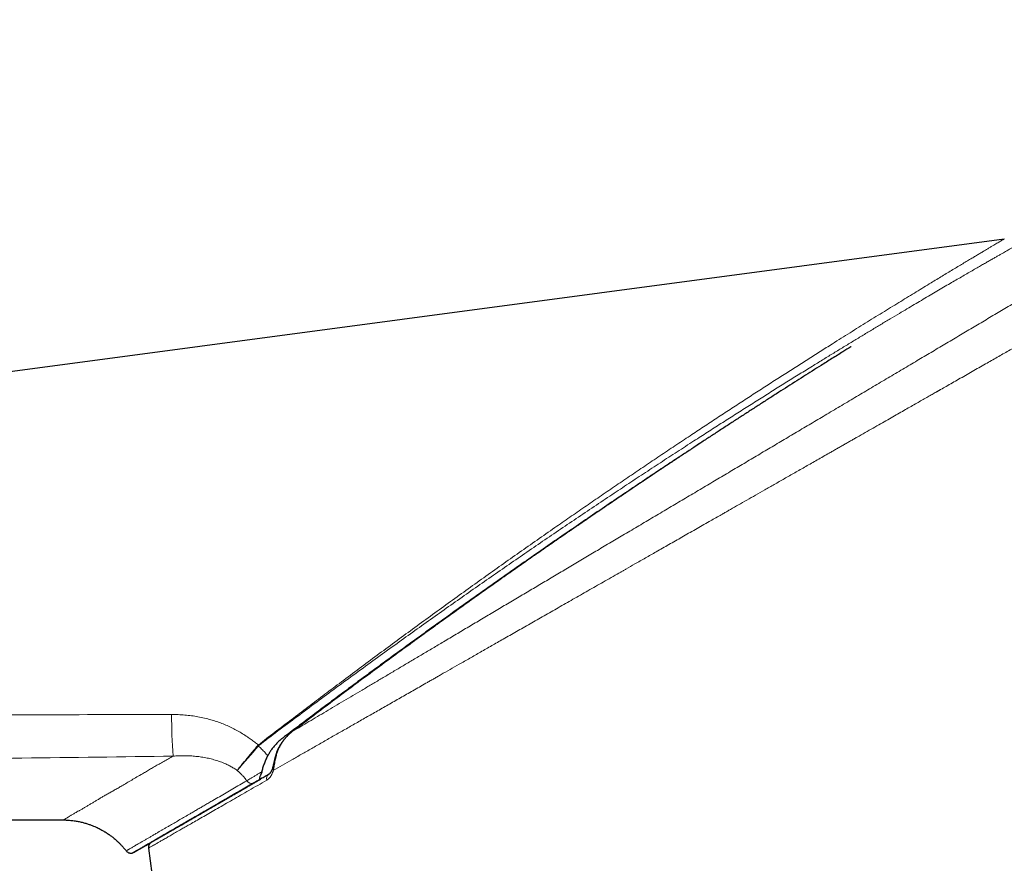
# Model space of a CAD drawing. Units: millimetres. Extents: x 8 to 789, y 12 to 592.
# Drawn here: x 97 to 131, y 564 to 592 of the extents above; entities that cross this region are included whole.
import ezdxf

# ---------------------------------------------------------------- set-up
doc = ezdxf.new("R2010")
doc.units = ezdxf.units.MM

msp = doc.modelspace()

# ---------------------------------------------------------------- linework, layer by layer
at = {"color": 7, "linetype": 'Continuous', "lineweight": 30}
for p, q in [((41.695, 573.164), (130.515, 584.998)), ((105.518, 566.979), (105.518, 566.987)), ((105.804, 567.004), (105.786, 566.992)), ((45.008, 565.479), (98.861, 565.456)), ((101.738, 564.509), (101.85, 563.656))]:
    msp.add_line(p, q, dxfattribs=at)
at = {"color": 252, "linetype": 'Continuous', "lineweight": 0}
for p, q in [((106.545, 568.404), (106.585, 568.437)), ((105.414, 567.961), (105.43, 567.977)), ((105.433, 567.945), (105.446, 567.957)), ((105.786, 566.992), (105.803, 567.003)), ((105.786, 566.992), (105.79, 566.994)), ((105.253, 566.684), (105.266, 566.691))]:
    msp.add_line(p, q, dxfattribs=at)
at = {"color": 7, "linetype": 'Continuous', "lineweight": 30, "flags": 128}
msp.add_lwpolyline([(106.586, 568.436), (106.585, 568.437), (106.586, 568.437)], dxfattribs=at)
at = {"color": 252, "linetype": 'Continuous', "lineweight": 0}
for centre, radius, start, end in [((121.116, 568.949), 18.6, 179.8319, 184.1555), ((165.992, 514.901), 80.505, 138.78464, 139.55985), ((93.521, 554.244), 18.156, 48.9941, 49.0731), ((92.952, 558.437), 15.707, 37.3073, 37.4008), ((105.968, 567.392), 0.245, 73.4105, 78.9085), ((105.989, 567.188), 0.0808, 170.157, 231.4451), ((105.882, 566.852), 0.17, 124.4645, 198.751), ((105.202, 566.863), 0.182, 209.1387, 293.4269)]:
    msp.add_arc(centre, radius, start, end, dxfattribs=at)
for points, knots in [([(146.897, 592.368), (146.898, 592.368), (146.899, 592.369), (146.893, 592.366), (146.879, 592.357), (146.854, 592.343), (146.82, 592.322), (146.777, 592.296), (146.724, 592.265), (146.663, 592.229), (146.592, 592.187), (146.513, 592.14), (146.423, 592.087), (146.325, 592.028), (146.217, 591.964), (146.101, 591.895), (145.975, 591.821), (145.841, 591.741), (145.698, 591.656), (145.547, 591.566), (145.387, 591.471), (145.218, 591.371), (145.041, 591.266), (144.856, 591.156), (144.663, 591.042), (144.464, 590.924), (144.257, 590.801), (144.042, 590.673), (143.818, 590.54), (143.586, 590.402), (143.347, 590.26), (143.101, 590.115), (142.848, 589.965), (142.589, 589.811), (142.323, 589.653), (142.051, 589.491), (141.772, 589.325), (141.487, 589.156), (141.195, 588.983), (140.898, 588.807), (140.596, 588.628), (140.291, 588.446), (139.978, 588.261), (139.658, 588.071), (139.331, 587.876), (138.997, 587.678), (138.658, 587.477), (138.316, 587.274), (137.969, 587.068), (137.618, 586.86), (137.25, 586.641), (136.863, 586.412), (136.458, 586.171), (136.049, 585.928), (135.634, 585.682), (135.215, 585.433), (134.79, 585.181), (134.361, 584.926), (133.92, 584.664), (133.466, 584.395), (133.001, 584.119), (132.531, 583.84), (132.059, 583.56), (131.584, 583.278), (131.114, 582.999), (130.65, 582.724), (130.192, 582.451), (129.732, 582.178), (129.27, 581.904), (128.807, 581.629), (128.342, 581.353), (127.875, 581.076), (127.399, 580.793), (126.914, 580.505), (126.419, 580.212), (125.923, 579.917), (125.425, 579.622), (124.926, 579.325), (124.434, 579.033), (123.949, 578.746), (123.474, 578.463), (123, 578.182), (122.528, 577.902), (122.057, 577.622), (121.587, 577.343), (121.119, 577.065), (120.644, 576.783), (120.164, 576.498), (119.678, 576.21), (119.193, 575.922), (118.71, 575.635), (118.228, 575.349), (117.755, 575.068), (117.291, 574.793), (116.837, 574.523), (116.387, 574.256), (115.941, 573.992), (115.5, 573.729), (115.063, 573.47), (114.63, 573.213), (114.194, 572.954), (113.757, 572.695), (113.317, 572.434), (112.883, 572.176), (112.453, 571.92), (112.028, 571.668), (111.628, 571.431), (111.252, 571.208), (110.901, 570.999), (110.554, 570.793), (110.213, 570.591), (109.879, 570.392), (109.553, 570.199), (109.234, 570.009), (108.921, 569.824), (108.612, 569.64), (108.306, 569.459), (108.004, 569.279), (107.708, 569.104), (107.418, 568.931), (107.134, 568.763), (106.856, 568.598), (106.676, 568.491), (106.586, 568.437)], [0, 0, 0, 0, 0.000455, 0.008351, 0.016244, 0.02414, 0.032041, 0.039953, 0.047729, 0.055497, 0.063245, 0.070964, 0.078821, 0.086662, 0.09449, 0.102311, 0.110126, 0.117941, 0.125759, 0.133566, 0.141384, 0.149215, 0.157064, 0.164936, 0.172693, 0.180459, 0.188216, 0.195947, 0.203812, 0.211658, 0.219488, 0.227306, 0.235115, 0.242919, 0.250722, 0.258508, 0.266301, 0.274103, 0.281915, 0.289741, 0.297442, 0.305159, 0.312895, 0.32065, 0.32856, 0.336446, 0.34431, 0.352157, 0.359988, 0.367808, 0.375618, 0.384309, 0.392995, 0.401682, 0.410372, 0.419069, 0.427777, 0.4365, 0.445241, 0.454426, 0.463641, 0.472865, 0.482074, 0.491257, 0.500418, 0.509144, 0.517857, 0.526561, 0.535257, 0.543951, 0.552646, 0.561344, 0.570049, 0.57918, 0.588326, 0.597491, 0.606679, 0.615892, 0.625112, 0.633903, 0.642669, 0.651414, 0.660143, 0.668862, 0.677573, 0.686279, 0.694984, 0.704106, 0.713235, 0.722373, 0.731526, 0.7407, 0.749902, 0.758702, 0.767504, 0.776292, 0.785059, 0.793809, 0.802545, 0.81127, 0.819989, 0.82912, 0.838253, 0.84739, 0.856537, 0.865698, 0.874882, 0.882755, 0.890642, 0.898541, 0.906425, 0.914291, 0.922001, 0.929699, 0.937387, 0.945069, 0.952903, 0.960736, 0.968572, 0.976414, 0.984264, 0.992125, 1, 1, 1, 1]), ([(148.548, 591.439), (148.548, 591.439), (148.551, 591.44), (148.541, 591.435), (148.518, 591.421), (148.476, 591.397), (148.419, 591.365), (148.345, 591.323), (148.255, 591.271), (148.157, 591.215), (148.055, 591.157), (147.953, 591.099), (147.84, 591.035), (147.741, 590.978), (147.66, 590.932), (147.6, 590.898), (147.538, 590.863), (147.475, 590.826), (147.409, 590.789), (147.342, 590.751), (147.232, 590.688), (147.074, 590.598), (146.859, 590.475), (146.629, 590.344), (146.383, 590.204), (146.123, 590.055), (145.847, 589.898), (145.578, 589.745), (145.321, 589.598), (145.077, 589.459), (144.825, 589.315), (144.573, 589.172), (144.325, 589.03), (144.141, 588.925), (144.015, 588.853), (143.949, 588.816), (143.883, 588.778), (143.816, 588.74), (143.749, 588.702), (143.59, 588.611), (143.332, 588.464), (142.968, 588.256), (142.591, 588.041), (142.199, 587.817), (141.792, 587.585), (141.372, 587.345), (140.971, 587.117), (140.593, 586.901), (140.24, 586.7), (139.879, 586.494), (139.524, 586.292), (139.177, 586.094), (138.926, 585.951), (138.761, 585.857), (138.684, 585.813), (138.606, 585.768), (138.528, 585.724), (138.45, 585.679), (138.372, 585.635), (138.168, 585.518), (137.834, 585.328), (137.362, 585.058), (136.876, 584.781), (136.457, 584.542), (136.11, 584.344), (135.839, 584.19), (135.564, 584.033), (135.29, 583.877), (135.022, 583.724), (134.717, 583.549), (134.366, 583.35), (133.963, 583.12), (133.55, 582.884), (133.144, 582.652), (132.747, 582.426), (132.374, 582.213), (132.113, 582.064), (131.966, 581.98), (131.92, 581.954), (131.874, 581.928), (131.827, 581.901), (131.781, 581.875), (131.635, 581.791), (131.385, 581.649), (131.027, 581.444), (130.657, 581.233), (130.275, 581.016), (129.868, 580.783), (129.435, 580.536), (128.993, 580.284), (128.638, 580.081), (128.429, 579.962), (128.352, 579.918), (128.331, 579.906), (128.31, 579.894), (128.289, 579.882), (128.268, 579.87), (128.246, 579.858), (128.187, 579.824), (128.087, 579.767), (127.94, 579.683), (127.782, 579.593), (127.611, 579.495), (127.429, 579.391), (127.236, 579.281), (127.032, 579.165), (126.817, 579.042), (126.59, 578.912), (126.351, 578.776), (126.1, 578.633), (125.837, 578.483), (125.621, 578.36), (125.455, 578.265), (125.342, 578.2), (125.227, 578.135), (125.111, 578.069), (124.992, 578.001), (124.872, 577.933), (124.75, 577.863), (124.535, 577.74), (124.231, 577.567), (123.845, 577.347), (123.476, 577.136), (123.122, 576.934), (122.785, 576.742), (122.463, 576.558), (122.156, 576.382), (121.862, 576.215), (121.582, 576.055), (121.382, 575.941), (121.258, 575.87), (121.203, 575.839), (121.149, 575.808), (121.094, 575.776), (121.031, 575.74), (120.862, 575.644), (120.558, 575.47), (120.13, 575.226), (119.679, 574.969), (119.24, 574.719), (118.831, 574.485), (118.451, 574.268), (118.111, 574.074), (117.879, 573.942), (117.753, 573.869), (117.714, 573.847), (117.675, 573.825), (117.636, 573.803), (117.597, 573.781), (117.395, 573.665), (117.034, 573.459), (116.518, 573.165), (116.014, 572.877), (115.521, 572.596), (115.039, 572.321), (114.57, 572.053), (114.111, 571.792), (113.682, 571.547), (113.281, 571.318), (112.907, 571.104), (112.541, 570.895), (112.198, 570.699), (111.878, 570.516), (111.657, 570.39), (111.519, 570.311), (111.461, 570.278), (111.404, 570.245), (111.346, 570.212), (111.289, 570.18), (111.232, 570.147), (111.176, 570.115), (110.992, 570.01), (110.684, 569.834), (110.259, 569.592), (109.845, 569.355), (109.442, 569.125), (109.05, 568.902), (108.669, 568.684), (108.299, 568.473), (107.935, 568.265), (107.577, 568.06), (107.225, 567.859), (106.885, 567.665), (106.557, 567.478), (106.241, 567.298), (106.039, 567.182), (105.938, 567.125)], [0, 0, 0, 0, 0.000476, 0.010379, 0.020298, 0.030233, 0.040187, 0.05016, 0.060153, 0.070167, 0.077893, 0.085633, 0.093387, 0.101156, 0.104649, 0.108145, 0.111645, 0.115147, 0.118653, 0.122162, 0.125674, 0.135312, 0.145009, 0.154765, 0.164581, 0.174458, 0.184397, 0.194398, 0.202142, 0.209925, 0.217745, 0.225604, 0.232553, 0.239532, 0.241364, 0.243199, 0.245036, 0.246876, 0.248717, 0.25056, 0.259936, 0.269416, 0.279002, 0.288695, 0.298493, 0.308399, 0.318412, 0.326196, 0.334044, 0.341956, 0.349933, 0.357006, 0.364129, 0.365735, 0.367344, 0.368955, 0.370569, 0.372185, 0.373804, 0.375425, 0.384762, 0.394251, 0.403891, 0.413684, 0.418874, 0.424106, 0.429379, 0.434694, 0.439788, 0.444629, 0.452002, 0.459509, 0.467152, 0.474929, 0.481885, 0.488945, 0.495244, 0.496075, 0.496907, 0.497741, 0.498576, 0.499412, 0.50025, 0.506471, 0.512879, 0.519473, 0.526255, 0.533225, 0.541107, 0.549216, 0.556539, 0.559817, 0.560187, 0.560557, 0.560928, 0.5613, 0.561671, 0.562044, 0.562416, 0.564766, 0.567328, 0.5701, 0.573083, 0.576277, 0.57962, 0.583166, 0.586916, 0.590869, 0.595026, 0.599387, 0.603951, 0.608719, 0.610648, 0.612608, 0.6146, 0.616623, 0.618678, 0.620764, 0.622882, 0.625031, 0.632005, 0.638705, 0.645133, 0.651288, 0.65717, 0.662778, 0.668114, 0.673307, 0.678213, 0.68283, 0.683807, 0.684771, 0.68572, 0.686655, 0.68768, 0.689072, 0.695564, 0.703771, 0.711781, 0.719594, 0.727208, 0.733746, 0.74013, 0.745621, 0.746332, 0.74704, 0.747746, 0.748451, 0.749153, 0.749853, 0.759488, 0.768989, 0.778356, 0.787591, 0.796691, 0.805659, 0.814493, 0.823194, 0.830741, 0.838184, 0.845525, 0.852763, 0.859047, 0.865252, 0.866462, 0.867668, 0.868871, 0.870072, 0.871269, 0.872463, 0.873654, 0.874842, 0.884125, 0.893328, 0.902452, 0.911497, 0.920463, 0.92935, 0.938159, 0.94689, 0.955953, 0.964931, 0.973824, 0.982633, 0.991359, 1, 1, 1, 1]), ([(130.515, 584.998), (130.514, 584.997), (130.513, 584.996), (130.499, 584.988), (130.477, 584.975), (130.446, 584.957), (130.407, 584.933), (130.359, 584.904), (130.302, 584.87), (130.236, 584.831), (130.162, 584.787), (130.079, 584.737), (129.988, 584.683), (129.889, 584.624), (129.783, 584.561), (129.67, 584.493), (129.55, 584.422), (129.419, 584.343), (129.276, 584.257), (129.119, 584.164), (128.956, 584.065), (128.786, 583.963), (128.61, 583.857), (128.429, 583.748), (128.243, 583.635), (128.036, 583.51), (127.807, 583.37), (127.555, 583.217), (127.296, 583.059), (127.032, 582.897), (126.761, 582.73), (126.483, 582.559), (126.199, 582.383), (125.911, 582.205), (125.621, 582.025), (125.328, 581.842), (125.033, 581.657), (124.698, 581.447), (124.323, 581.21), (123.906, 580.946), (123.485, 580.678), (123.058, 580.405), (122.625, 580.126), (122.186, 579.842), (121.743, 579.555), (121.298, 579.265), (120.85, 578.972), (120.4, 578.675), (119.93, 578.365), (119.441, 578.039), (118.933, 577.7), (118.425, 577.358), (117.916, 577.014), (117.41, 576.67), (116.906, 576.326), (116.405, 575.982), (115.904, 575.636), (115.37, 575.266), (114.805, 574.871), (114.207, 574.451), (113.609, 574.029), (113.012, 573.603), (112.413, 573.175), (111.815, 572.744), (111.217, 572.311), (110.619, 571.875), (110.021, 571.436), (109.422, 570.994), (108.825, 570.55), (108.239, 570.112), (107.666, 569.681), (107.105, 569.257), (106.547, 568.83), (105.985, 568.408), (105.615, 568.121), (105.43, 567.977)], [0, 0, 0, 0, 0.007926, 0.015817, 0.023685, 0.03154, 0.039391, 0.047248, 0.055124, 0.063026, 0.070967, 0.078934, 0.086899, 0.094834, 0.102733, 0.110615, 0.118489, 0.126363, 0.135196, 0.14405, 0.152919, 0.161795, 0.170669, 0.179533, 0.188376, 0.197196, 0.20827, 0.21934, 0.230412, 0.241495, 0.252595, 0.263916, 0.275234, 0.286519, 0.297766, 0.308987, 0.320186, 0.331368, 0.346722, 0.362059, 0.377388, 0.392717, 0.408364, 0.424021, 0.439691, 0.455375, 0.471077, 0.486797, 0.502535, 0.520116, 0.537661, 0.555177, 0.572668, 0.590138, 0.60728, 0.624409, 0.641529, 0.658641, 0.679008, 0.699373, 0.719739, 0.74011, 0.76049, 0.780881, 0.801287, 0.821709, 0.84215, 0.862612, 0.883093, 0.903573, 0.922876, 0.942175, 0.961474, 0.980771, 1, 1, 1, 1]), ([(105.446, 567.957), (105.66, 568.122), (106.089, 568.453), (106.744, 568.935), (107.395, 569.423), (108.05, 569.905), (108.705, 570.386), (109.362, 570.864), (110.001, 571.326), (110.622, 571.772), (111.225, 572.202), (111.828, 572.629), (112.431, 573.054), (113.034, 573.475), (113.637, 573.894), (114.239, 574.31), (114.842, 574.724), (115.444, 575.134), (116.047, 575.542), (116.648, 575.947), (117.239, 576.341), (117.817, 576.725), (118.384, 577.099), (118.95, 577.47), (119.515, 577.838), (120.044, 578.181), (120.535, 578.497), (120.989, 578.788), (121.441, 579.076), (121.891, 579.361), (122.335, 579.641), (122.773, 579.917), (123.206, 580.187), (123.636, 580.455), (124.034, 580.701), (124.401, 580.927), (124.738, 581.134), (125.072, 581.338), (125.403, 581.539), (125.73, 581.737), (126.052, 581.932), (126.368, 582.122), (126.681, 582.31), (126.972, 582.483), (127.24, 582.643), (127.486, 582.789), (127.727, 582.931), (127.964, 583.071), (128.195, 583.207), (128.421, 583.339), (128.636, 583.465), (128.838, 583.583), (129.029, 583.693), (129.213, 583.8), (129.39, 583.903), (129.56, 584.001), (129.713, 584.089), (129.851, 584.169), (129.975, 584.24), (130.092, 584.307), (130.202, 584.37), (130.304, 584.428), (130.399, 584.482), (130.485, 584.532), (130.562, 584.576), (130.63, 584.615), (130.69, 584.649), (130.74, 584.678), (130.781, 584.701), (130.812, 584.719), (130.835, 584.732), (130.849, 584.74), (130.851, 584.741), (130.852, 584.742)], [0, 0, 0, 0, 0.022156, 0.044401, 0.066628, 0.088863, 0.111104, 0.13335, 0.155577, 0.175929, 0.196263, 0.21658, 0.236881, 0.257171, 0.277452, 0.297728, 0.318004, 0.338282, 0.358566, 0.378861, 0.399173, 0.418343, 0.437537, 0.456762, 0.476023, 0.495327, 0.510973, 0.526603, 0.542218, 0.557819, 0.573407, 0.588708, 0.604001, 0.61929, 0.634585, 0.646831, 0.659091, 0.671367, 0.683665, 0.695992, 0.708133, 0.72032, 0.732555, 0.744803, 0.754913, 0.765015, 0.775113, 0.785213, 0.795321, 0.805447, 0.815603, 0.824946, 0.834311, 0.843685, 0.853059, 0.862424, 0.871773, 0.879734, 0.887703, 0.895686, 0.903692, 0.911738, 0.91982, 0.927908, 0.935972, 0.943999, 0.951999, 0.959982, 0.967959, 0.975939, 0.983933, 0.99195, 1, 1, 1, 1]), ([(106.586, 568.437), (106.796, 568.596), (107.215, 568.914), (107.846, 569.388), (108.477, 569.86), (109.109, 570.328), (109.741, 570.794), (110.374, 571.257), (110.99, 571.704), (111.588, 572.137), (112.169, 572.554), (112.751, 572.969), (113.332, 573.381), (113.914, 573.791), (114.497, 574.199), (115.079, 574.605), (115.661, 575.008), (116.244, 575.409), (116.827, 575.807), (117.409, 576.203), (117.981, 576.589), (118.54, 576.965), (119.087, 577.331), (119.632, 577.693), (120.09, 577.995), (120.365, 578.176), (120.46, 578.238)], [0, 0, 0, 0, 0.04576, 0.091468, 0.13713, 0.18275, 0.228334, 0.273886, 0.319415, 0.361133, 0.402841, 0.444544, 0.48625, 0.527963, 0.56969, 0.611439, 0.653217, 0.695033, 0.736897, 0.77882, 0.820821, 0.860449, 0.900052, 0.939607, 0.979121, 1, 1, 1, 1]), ([(102.516, 569.003), (101.006, 569), (97.987, 568.993), (93.459, 568.986), (88.93, 568.983), (84.725, 568.983), (80.843, 568.985), (77.285, 568.988), (73.727, 568.993), (70.407, 568.998), (67.323, 569.003), (64.477, 569.008), (61.632, 569.012), (58.786, 569.016), (56.144, 569.018), (53.706, 569.019), (51.471, 569.019), (49.236, 569.017), (47.002, 569.014), (45.513, 569.01), (44.768, 569.008)], [0, 0, 0, 0, 0.078357, 0.1567179, 0.2350831, 0.3134534, 0.3750343, 0.4366194, 0.4982094, 0.5598053, 0.6090864, 0.6583716, 0.7076611, 0.7569552, 0.8062546, 0.844994, 0.8837376, 0.922486, 0.9612399, 1, 1, 1, 1]), ([(105.064, 568.249), (105.01, 568.285), (104.901, 568.357), (104.734, 568.457), (104.561, 568.547), (104.385, 568.629), (104.205, 568.703), (104.023, 568.768), (103.828, 568.828), (103.621, 568.882), (103.403, 568.927), (103.183, 568.962), (102.962, 568.986), (102.739, 569.001), (102.591, 569.002), (102.516, 569.003)], [0, 0, 0, 0, 0.072441, 0.144776, 0.216853, 0.288859, 0.360856, 0.432878, 0.504516, 0.587514, 0.670092, 0.752449, 0.834772, 0.917236, 1, 1, 1, 1]), ([(105.43, 567.977), (105.391, 568.009), (105.313, 568.074), (105.19, 568.164), (105.106, 568.22), (105.064, 568.249)], [0, 0, 0, 0, 0.332889, 0.666701, 1, 1, 1, 1]), ([(106.586, 568.437), (106.554, 568.411), (106.49, 568.36), (106.401, 568.274), (106.319, 568.181), (106.245, 568.082), (106.178, 567.976), (106.12, 567.865), (106.072, 567.748), (106.05, 567.667), (106.038, 567.626)], [0, 0, 0, 0, 0.124015, 0.247589, 0.371433, 0.49632, 0.621722, 0.74696, 0.872756, 1, 1, 1, 1]), ([(104.721, 567.121), (104.734, 567.137), (104.759, 567.171), (104.803, 567.227), (104.851, 567.287), (104.903, 567.352), (104.958, 567.42), (105.017, 567.491), (105.078, 567.565), (105.142, 567.642), (105.208, 567.72), (105.276, 567.8), (105.345, 567.881), (105.391, 567.934), (105.414, 567.961)], [0, 0, 0, 0, 0.083085, 0.166394, 0.249822, 0.333248, 0.416554, 0.499634, 0.58269, 0.66595, 0.749366, 0.83288, 0.916436, 1, 1, 1, 1]), ([(105.751, 567.616), (105.717, 567.654), (105.651, 567.731), (105.545, 567.841), (105.47, 567.91), (105.433, 567.945)], [0, 0, 0, 0, 0.3336804, 0.6672547, 1, 1, 1, 1]), ([(44.844, 566.781), (45.705, 566.796), (47.427, 566.827), (50.011, 566.871), (52.595, 566.914), (55.179, 566.955), (57.764, 566.995), (60.349, 567.034), (63.257, 567.077), (66.49, 567.124), (70.045, 567.174), (73.601, 567.223), (77.666, 567.278), (82.239, 567.338), (87.32, 567.405), (92.401, 567.47), (97.483, 567.536), (100.871, 567.579), (102.565, 567.601)], [0, 0, 0, 0, 0.044805, 0.089608, 0.134409, 0.17921, 0.22401, 0.26881, 0.313609, 0.37521, 0.43681, 0.49841, 0.560009, 0.648008, 0.736006, 0.824004, 0.912002, 1, 1, 1, 1]), ([(102.565, 567.601), (102.512, 567.571), (102.408, 567.51), (102.252, 567.423), (102.097, 567.337), (101.947, 567.253), (101.803, 567.17), (101.668, 567.088), (101.517, 566.998), (101.346, 566.902), (101.172, 566.799), (101.004, 566.699), (100.853, 566.61), (100.715, 566.529), (100.589, 566.457), (100.464, 566.388), (100.343, 566.321), (100.229, 566.256), (100.129, 566.194), (100.029, 566.134), (99.931, 566.077), (99.837, 566.02), (99.745, 565.965), (99.656, 565.911), (99.57, 565.86), (99.486, 565.812), (99.403, 565.767), (99.333, 565.728), (99.276, 565.694), (99.232, 565.665), (99.189, 565.638), (99.143, 565.613), (99.102, 565.589), (99.061, 565.564), (99.019, 565.539), (98.979, 565.514), (98.946, 565.494), (98.923, 565.48), (98.907, 565.47), (98.894, 565.464), (98.877, 565.459), (98.862, 565.457), (98.859, 565.456), (98.861, 565.456), (98.861, 565.456)], [0, 0, 0, 0, 0.022168, 0.044336, 0.066495, 0.088625, 0.110717, 0.132777, 0.154841, 0.185202, 0.215556, 0.245923, 0.276317, 0.300657, 0.32502, 0.349409, 0.373827, 0.398292, 0.422392, 0.446534, 0.470718, 0.494973, 0.52125, 0.547594, 0.573951, 0.600284, 0.626596, 0.652863, 0.673464, 0.694039, 0.714613, 0.735192, 0.755766, 0.776335, 0.807196, 0.838074, 0.868977, 0.899915, 0.919382, 0.938857, 0.958327, 0.977817, 0.997372, 1, 1, 1, 1]), ([(102.565, 567.601), (102.63, 567.605), (102.759, 567.614), (102.953, 567.616), (103.145, 567.611), (103.335, 567.597), (103.524, 567.573), (103.71, 567.54), (103.893, 567.497), (104.072, 567.444), (104.231, 567.386), (104.37, 567.325), (104.492, 567.264), (104.609, 567.197), (104.684, 567.146), (104.721, 567.121)], [0, 0, 0, 0, 0.086769, 0.172823, 0.258266, 0.34322, 0.427831, 0.512263, 0.596227, 0.679025, 0.760629, 0.821092, 0.881071, 0.940775, 1, 1, 1, 1]), ([(106.038, 567.626), (106.031, 567.597), (106.018, 567.539), (106, 567.451), (105.984, 567.365), (105.969, 567.282), (105.955, 567.201), (105.944, 567.15), (105.938, 567.125)], [0, 0, 0, 0, 0.171984, 0.341775, 0.509397, 0.674871, 0.838306, 1, 1, 1, 1]), ([(105.722, 566.797), (105.618, 566.738), (105.411, 566.619), (105.115, 566.449), (104.831, 566.286), (104.56, 566.13), (104.301, 565.981), (104.055, 565.84), (103.82, 565.705), (103.595, 565.576), (103.382, 565.453), (103.223, 565.362), (103.109, 565.296), (103.036, 565.254), (102.965, 565.214), (102.897, 565.174), (102.83, 565.136), (102.731, 565.079), (102.605, 565.007), (102.46, 564.923), (102.328, 564.848), (102.209, 564.779), (102.104, 564.719), (102.012, 564.666), (101.935, 564.622), (101.873, 564.586), (101.823, 564.558), (101.785, 564.535), (101.758, 564.52), (101.741, 564.51), (101.739, 564.509), (101.738, 564.509)], [0, 0, 0, 0, 0.0412916, 0.0823619, 0.1232133, 0.1638483, 0.2042696, 0.2444795, 0.2844809, 0.3253346, 0.3659741, 0.4064025, 0.4222283, 0.4380221, 0.4537842, 0.4695148, 0.4852139, 0.5009137, 0.5413934, 0.5817849, 0.6220916, 0.6623168, 0.7024641, 0.7425367, 0.7825382, 0.8191469, 0.8557014, 0.8922044, 0.9286587, 0.9650669, 1, 1, 1, 1]), ([(105.786, 566.992), (105.691, 566.937), (105.5, 566.826), (105.226, 566.668), (104.961, 566.515), (104.738, 566.386), (104.553, 566.279), (104.402, 566.192), (104.255, 566.106), (104.11, 566.023), (103.957, 565.934), (103.795, 565.841), (103.63, 565.745), (103.471, 565.653), (103.339, 565.576), (103.229, 565.513), (103.14, 565.462), (103.054, 565.412), (102.971, 565.364), (102.873, 565.307), (102.763, 565.244), (102.645, 565.175), (102.534, 565.111), (102.431, 565.052), (102.337, 564.997), (102.252, 564.948), (102.174, 564.903), (102.105, 564.863), (102.042, 564.827), (101.988, 564.795), (101.941, 564.768), (101.903, 564.746), (101.873, 564.729), (101.852, 564.717), (101.839, 564.709), (101.835, 564.707), (101.839, 564.709), (101.852, 564.717), (101.873, 564.729), (101.902, 564.746), (101.94, 564.768), (101.986, 564.794), (102.04, 564.825), (102.101, 564.861), (102.17, 564.901), (102.247, 564.946), (102.332, 564.994), (102.424, 565.048), (102.512, 565.099), (102.592, 565.145), (102.662, 565.185), (102.735, 565.228), (102.811, 565.272), (102.906, 565.326), (103.021, 565.393), (103.16, 565.473), (103.306, 565.558), (103.46, 565.647), (103.609, 565.733), (103.753, 565.816), (103.889, 565.895), (104.029, 565.976), (104.173, 566.059), (104.342, 566.157), (104.54, 566.271), (104.771, 566.405), (105.012, 566.544), (105.176, 566.639), (105.263, 566.689), (105.263, 566.69)], [0, 0, 0, 0, 0.0198642, 0.0396744, 0.0594412, 0.079175, 0.0915672, 0.1039532, 0.1163356, 0.128807, 0.1415878, 0.1575346, 0.1734546, 0.1893536, 0.2052374, 0.2152164, 0.2251931, 0.2351691, 0.2451457, 0.2551244, 0.2716359, 0.2881174, 0.3045756, 0.3210173, 0.3374491, 0.3535844, 0.3697231, 0.3858715, 0.4021884, 0.4188192, 0.435433, 0.4520366, 0.4686373, 0.4852422, 0.5018582, 0.5184925, 0.5350826, 0.5516568, 0.568222, 0.5847854, 0.6013539, 0.6176385, 0.6339415, 0.6502695, 0.6664158, 0.6825492, 0.698681, 0.7148177, 0.7309657, 0.7411246, 0.751292, 0.7614695, 0.7716588, 0.7818612, 0.798016, 0.8141698, 0.8303289, 0.8464994, 0.8626875, 0.8754231, 0.8881764, 0.9009502, 0.9136542, 0.9260329, 0.9444591, 0.9629001, 0.9813645, 0.9998611, 1, 1, 1, 1]), ([(104.721, 567.121), (104.751, 567.095), (104.811, 567.042), (104.894, 566.957), (104.972, 566.869), (105.02, 566.806), (105.043, 566.774)], [0, 0, 0, 0, 0.251974, 0.502823, 0.752253, 1, 1, 1, 1]), ([(105.043, 566.774), (105.065, 566.788), (105.109, 566.814), (105.185, 566.86), (105.268, 566.909), (105.357, 566.963), (105.451, 567.019), (105.518, 567.059), (105.551, 567.078)], [0, 0, 0, 0, 0.166963, 0.333734, 0.500393, 0.66697, 0.833488, 1, 1, 1, 1]), ([(105.273, 566.695), (105.355, 566.742), (105.521, 566.839), (105.696, 566.94), (105.786, 566.992)], [0, 0, 0, 0, 0.487651, 1, 1, 1, 1]), ([(105.938, 567.125), (105.93, 567.1), (105.914, 567.05), (105.884, 566.983), (105.848, 566.922), (105.809, 566.87), (105.767, 566.827), (105.737, 566.807), (105.722, 566.797)], [0, 0, 0, 0, 0.166322, 0.33268, 0.501165, 0.671011, 0.836514, 1, 1, 1, 1]), ([(105.043, 566.774), (104.963, 566.728), (104.803, 566.635), (104.572, 566.5), (104.345, 566.368), (104.122, 566.238), (103.927, 566.126), (103.764, 566.031), (103.632, 565.954), (103.506, 565.88), (103.378, 565.806), (103.254, 565.734), (103.114, 565.652), (102.961, 565.563), (102.795, 565.467), (102.636, 565.374), (102.497, 565.294), (102.382, 565.227), (102.289, 565.173), (102.202, 565.122), (102.121, 565.075), (102.031, 565.022), (101.935, 564.967), (101.837, 564.909), (101.744, 564.855), (101.657, 564.804), (101.572, 564.755), (101.491, 564.708), (101.417, 564.666), (101.355, 564.629), (101.303, 564.599), (101.248, 564.567), (101.194, 564.536), (101.148, 564.509), (101.104, 564.483), (101.069, 564.463), (101.046, 564.449), (101.03, 564.44), (101.02, 564.434), (101.009, 564.428), (100.997, 564.422), (100.989, 564.417), (100.989, 564.417), (100.989, 564.417)], [0, 0, 0, 0, 0.0318234, 0.0636138, 0.0953799, 0.1271259, 0.1589241, 0.1797911, 0.2006511, 0.2212636, 0.24177, 0.2624662, 0.2831445, 0.314064, 0.3448925, 0.3756506, 0.4064144, 0.4258312, 0.4453549, 0.4650135, 0.4844503, 0.5037787, 0.530126, 0.5565551, 0.5829773, 0.6093963, 0.6358079, 0.6622744, 0.6872972, 0.7123669, 0.7370445, 0.7616473, 0.7864984, 0.8174127, 0.8482529, 0.8790772, 0.9099079, 0.9260293, 0.9420906, 0.9580585, 0.9741177, 0.9905143, 1, 1, 1, 1])]:
    msp.add_open_spline(points, degree=3, knots=knots, dxfattribs=at)
at = {"color": 7, "linetype": 'Continuous', "lineweight": 30}
for points, knots in [([(125.368, 581.377), (125.362, 581.373), (125.268, 581.315), (125.053, 581.18), (124.72, 580.972), (124.377, 580.755), (124.056, 580.553), (123.758, 580.364), (123.459, 580.174), (123.157, 579.982), (122.854, 579.789), (122.549, 579.593), (122.243, 579.397), (121.936, 579.199), (121.628, 579), (121.32, 578.799), (121.01, 578.598), (120.7, 578.395), (120.388, 578.191), (120.076, 577.986), (119.763, 577.78), (119.449, 577.572), (119.134, 577.363), (118.817, 577.153), (118.501, 576.941), (118.183, 576.729), (117.866, 576.515), (117.441, 576.229), (116.911, 575.87), (116.276, 575.437), (115.641, 575.002), (115.006, 574.563), (114.413, 574.15), (113.862, 573.765), (113.354, 573.408), (112.847, 573.049), (112.339, 572.688), (111.831, 572.326), (111.323, 571.961), (110.816, 571.594), (110.308, 571.226), (109.799, 570.855), (109.291, 570.482), (108.783, 570.107), (108.276, 569.731), (107.769, 569.353), (107.263, 568.974), (106.757, 568.593), (106.421, 568.337), (106.252, 568.21)], [0, 0, 0, 0, 0.000996, 0.016072, 0.03656, 0.057056, 0.073385, 0.089714, 0.106056, 0.122397, 0.138772, 0.155147, 0.171532, 0.187916, 0.204245, 0.220573, 0.236909, 0.253245, 0.269601, 0.285958, 0.302321, 0.318683, 0.335112, 0.351541, 0.367976, 0.38441, 0.400859, 0.417309, 0.450216, 0.482871, 0.515533, 0.548218, 0.580909, 0.60699, 0.633071, 0.659164, 0.685258, 0.711386, 0.737513, 0.763652, 0.78979, 0.816044, 0.842297, 0.86856, 0.894823, 0.921113, 0.947403, 0.973702, 1, 1, 1, 1]), ([(119.582, 577.66), (119.502, 577.607), (119.342, 577.501), (119.102, 577.341), (118.845, 577.17), (118.573, 576.988), (118.284, 576.794), (117.996, 576.6), (117.706, 576.405), (117.41, 576.205), (117.109, 576), (116.744, 575.752), (116.315, 575.458), (115.823, 575.12), (115.327, 574.778), (114.829, 574.432), (114.327, 574.082), (113.821, 573.727), (113.312, 573.368), (112.844, 573.036), (112.419, 572.733), (112.037, 572.46), (111.655, 572.186), (111.27, 571.908), (110.881, 571.627), (110.531, 571.373), (110.223, 571.148), (109.958, 570.954), (109.696, 570.761), (109.455, 570.585), (109.239, 570.425), (109.046, 570.283), (108.86, 570.145), (108.681, 570.012), (108.509, 569.884), (108.344, 569.762), (108.187, 569.644), (108.036, 569.532), (107.878, 569.414), (107.714, 569.29), (107.543, 569.162), (107.375, 569.036), (107.211, 568.912), (107.049, 568.79), (106.892, 568.671), (106.737, 568.554), (106.635, 568.476), (106.584, 568.438)], [0, 0, 0, 0, 0.018586, 0.037391, 0.055623, 0.078265, 0.100493, 0.1226, 0.144879, 0.167599, 0.190791, 0.214372, 0.251791, 0.289611, 0.327579, 0.365725, 0.404133, 0.442884, 0.481939, 0.521143, 0.550418, 0.579637, 0.608891, 0.638349, 0.668179, 0.698552, 0.718904, 0.739314, 0.759585, 0.779522, 0.794822, 0.809698, 0.824052, 0.837795, 0.851138, 0.863866, 0.876019, 0.887639, 0.898766, 0.912661, 0.925876, 0.938502, 0.951482, 0.964008, 0.976193, 0.988152, 1, 1, 1, 1]), ([(106.252, 568.21), (106.218, 568.182), (106.148, 568.127), (106.051, 568.035), (105.96, 567.935), (105.879, 567.831), (105.808, 567.725), (105.77, 567.652), (105.751, 567.616)], [0, 0, 0, 0, 0.1697401, 0.3394727, 0.5130437, 0.6865988, 0.8428252, 1, 1, 1, 1]), ([(106.55, 568.407), (106.537, 568.397), (106.501, 568.369), (106.447, 568.321), (106.39, 568.265), (106.341, 568.212), (106.299, 568.163), (106.263, 568.118), (106.231, 568.075), (106.19, 568.016), (106.142, 567.938), (106.09, 567.838), (106.047, 567.736), (106.026, 567.666), (106.016, 567.632)], [0, 0, 0, 0, 0.0524183, 0.1438167, 0.2270414, 0.3022741, 0.3695944, 0.4289998, 0.4833956, 0.5387275, 0.6525755, 0.7711259, 0.889413, 1, 1, 1, 1]), ([(105.551, 567.078), (105.563, 567.123), (105.587, 567.212), (105.626, 567.323), (105.66, 567.413), (105.688, 567.481), (105.718, 567.549), (105.74, 567.594), (105.751, 567.616)], [0, 0, 0, 0, 0.245297, 0.492115, 0.618441, 0.744762, 0.872385, 1, 1, 1, 1]), ([(106.015, 567.632), (106.01, 567.612), (106, 567.576), (105.987, 567.525), (105.976, 567.481), (105.968, 567.445), (105.961, 567.416), (105.956, 567.392), (105.952, 567.373), (105.948, 567.358), (105.945, 567.343), (105.941, 567.325), (105.935, 567.303), (105.928, 567.274), (105.919, 567.239), (105.912, 567.215), (105.908, 567.202)], [0, 0, 0, 0, 0.129935, 0.2423754, 0.3381314, 0.4178768, 0.482274, 0.5375911, 0.5754459, 0.6102721, 0.6421413, 0.6758969, 0.7283166, 0.8004798, 0.8914548, 1, 1, 1, 1]), ([(106.016, 567.632), (106.009, 567.61), (105.998, 567.568), (105.984, 567.509), (105.972, 567.459), (105.962, 567.415), (105.953, 567.376), (105.945, 567.341), (105.938, 567.313), (105.932, 567.289), (105.926, 567.265), (105.919, 567.235), (105.912, 567.213), (105.909, 567.202)], [0, 0, 0, 0, 0.148711, 0.278893, 0.391558, 0.487559, 0.569038, 0.656954, 0.730344, 0.771622, 0.830757, 0.907133, 1, 1, 1, 1]), ([(105.908, 567.201), (105.905, 567.189), (105.898, 567.167), (105.887, 567.138), (105.877, 567.116), (105.868, 567.098), (105.86, 567.082), (105.853, 567.069), (105.846, 567.057), (105.839, 567.047), (105.831, 567.036), (105.824, 567.027), (105.817, 567.019), (105.811, 567.012), (105.803, 567.004), (105.795, 566.997), (105.789, 566.993), (105.787, 566.992)], [0, 0, 0, 0, 0.1204673, 0.2194743, 0.2971766, 0.3604312, 0.4223462, 0.4823575, 0.5365537, 0.5857002, 0.6489709, 0.7141954, 0.7661599, 0.8103746, 0.8758849, 0.9659188, 1, 1, 1, 1]), ([(105.909, 567.202), (105.905, 567.189), (105.899, 567.168), (105.888, 567.14), (105.879, 567.119), (105.871, 567.102), (105.864, 567.088), (105.857, 567.076), (105.85, 567.063), (105.84, 567.048), (105.831, 567.035), (105.823, 567.025), (105.816, 567.017), (105.808, 567.009), (105.804, 567.005), (105.803, 567.004), (105.803, 567.003), (105.803, 567.002)], [0, 0, 0, 0, 0.1157181, 0.2091436, 0.2804363, 0.3357009, 0.3872547, 0.4354873, 0.4886311, 0.5657165, 0.6435977, 0.7082151, 0.7625815, 0.825495, 0.8773556, 0.9394369, 1, 1, 1, 1]), ([(105.776, 566.985), (105.725, 566.956), (105.627, 566.899), (105.485, 566.817), (105.35, 566.739), (105.224, 566.666), (105.105, 566.598), (104.995, 566.534), (104.891, 566.474), (104.794, 566.418), (104.706, 566.367), (104.627, 566.321), (104.556, 566.28), (104.489, 566.241), (104.427, 566.205), (104.369, 566.172), (104.315, 566.141), (104.265, 566.112), (104.178, 566.062), (104.055, 565.99), (103.896, 565.898), (103.74, 565.808), (103.579, 565.715), (103.414, 565.62), (103.248, 565.524), (103.091, 565.433), (102.942, 565.347), (102.802, 565.266), (102.674, 565.192), (102.556, 565.123), (102.448, 565.061), (102.348, 565.004), (102.264, 564.955), (102.193, 564.913), (102.132, 564.878), (102.077, 564.846), (102.028, 564.818), (101.985, 564.793), (101.947, 564.771), (101.915, 564.753), (101.885, 564.736), (101.861, 564.721), (101.841, 564.709), (101.825, 564.699), (101.815, 564.693), (101.81, 564.689), (101.807, 564.687), (101.804, 564.684), (101.8, 564.681), (101.796, 564.677), (101.791, 564.672), (101.787, 564.668), (101.783, 564.663), (101.779, 564.658), (101.775, 564.653), (101.772, 564.649), (101.77, 564.645), (101.767, 564.641), (101.762, 564.634), (101.757, 564.624), (101.752, 564.611), (101.746, 564.598), (101.741, 564.58), (101.738, 564.559), (101.736, 564.535), (101.737, 564.518), (101.738, 564.509)], [0, 0, 0, 0, 0.019882, 0.038997, 0.057347, 0.074932, 0.091756, 0.107539, 0.122591, 0.136913, 0.150506, 0.162027, 0.172969, 0.183333, 0.193119, 0.202328, 0.210961, 0.219017, 0.226572, 0.253523, 0.280859, 0.30858, 0.336685, 0.370469, 0.404263, 0.438057, 0.471852, 0.505647, 0.539441, 0.571698, 0.603956, 0.636213, 0.668468, 0.693813, 0.719167, 0.74476, 0.7707, 0.794583, 0.818754, 0.843214, 0.868132, 0.893622, 0.915304, 0.937387, 0.959875, 0.965399, 0.97038, 0.9748, 0.978659, 0.981963, 0.984714, 0.986421, 0.987828, 0.988949, 0.989806, 0.990153, 0.990458, 0.99074, 0.991158, 0.992197, 0.992964, 0.993926, 0.995125, 0.996551, 0.998185, 1, 1, 1, 1]), ([(105.275, 566.696), (105.291, 566.705), (105.323, 566.724), (105.378, 566.756), (105.436, 566.79), (105.479, 566.814), (105.5, 566.827)], [0, 0, 0, 0, 0.250258, 0.500286, 0.750185, 1, 1, 1, 1]), ([(105.5, 566.827), (105.498, 566.825), (105.492, 566.823), (105.486, 566.826), (105.481, 566.832), (105.479, 566.844), (105.479, 566.862), (105.484, 566.888), (105.492, 566.917), (105.504, 566.949), (105.513, 566.972), (105.518, 566.983)], [0, 0, 0, 0, 0.085415, 0.170919, 0.255626, 0.340412, 0.469232, 0.598253, 0.731886, 0.8661, 1, 1, 1, 1]), ([(105.552, 567.08), (105.548, 567.064), (105.54, 567.033), (105.527, 567.001), (105.52, 566.983), (105.518, 566.979)], [0, 0, 0, 0, 0.425674, 0.861335, 1, 1, 1, 1]), ([(105.518, 566.983), (105.524, 566.998), (105.537, 567.027), (105.546, 567.061), (105.551, 567.078)], [0, 0, 0, 0, 0.494265, 1, 1, 1, 1]), ([(100.988, 564.417), (100.993, 564.41), (101.004, 564.398), (101.026, 564.378), (101.053, 564.361), (101.083, 564.349), (101.105, 564.343), (101.119, 564.341), (101.126, 564.34), (101.129, 564.34), (101.132, 564.34), (101.135, 564.34), (101.139, 564.34), (101.146, 564.339), (101.154, 564.34), (101.161, 564.34), (101.169, 564.341), (101.175, 564.342), (101.182, 564.343), (101.188, 564.344), (101.195, 564.346), (101.202, 564.349), (101.209, 564.352), (101.217, 564.356), (101.225, 564.36), (101.233, 564.364), (101.24, 564.367), (101.253, 564.374), (101.273, 564.385), (101.304, 564.402), (101.34, 564.423), (101.379, 564.445), (101.422, 564.469), (101.472, 564.498), (101.53, 564.531), (101.584, 564.563), (101.644, 564.598), (101.715, 564.639), (101.792, 564.683), (101.87, 564.728), (101.953, 564.776), (102.042, 564.828), (102.14, 564.884), (102.243, 564.944), (102.351, 565.006), (102.437, 565.056), (102.509, 565.098), (102.563, 565.129), (102.62, 565.162), (102.683, 565.198), (102.749, 565.236), (102.819, 565.277), (102.892, 565.319), (102.969, 565.364), (103.051, 565.411), (103.138, 565.461), (103.231, 565.515), (103.329, 565.572), (103.434, 565.633), (103.538, 565.693), (103.64, 565.752), (103.737, 565.808), (103.836, 565.865), (103.94, 565.925), (104.061, 565.995), (104.201, 566.076), (104.361, 566.168), (104.526, 566.264), (104.699, 566.364), (104.879, 566.468), (105.066, 566.576), (105.196, 566.652), (105.262, 566.69)], [0, 0, 0, 0, 0.001644, 0.003188, 0.005884, 0.007966, 0.009435, 0.010407, 0.010708, 0.010885, 0.011053, 0.011223, 0.011602, 0.012067, 0.013329, 0.015084, 0.017352, 0.020153, 0.02352, 0.027891, 0.032922, 0.038603, 0.044936, 0.05192, 0.059412, 0.067541, 0.076087, 0.084616, 0.114828, 0.144613, 0.170842, 0.196735, 0.222303, 0.247569, 0.273019, 0.298109, 0.32293, 0.347549, 0.371951, 0.396088, 0.419923, 0.446718, 0.473099, 0.499062, 0.524607, 0.549787, 0.56075, 0.571952, 0.583767, 0.596198, 0.609246, 0.622663, 0.636678, 0.651292, 0.666508, 0.68262, 0.699359, 0.716729, 0.734735, 0.753384, 0.768484, 0.783964, 0.799836, 0.816126, 0.832842, 0.854774, 0.877381, 0.900642, 0.924545, 0.949079, 0.974234, 1, 1, 1, 1]), ([(105.266, 566.691), (105.189, 566.647), (105.034, 566.557), (104.808, 566.426), (104.584, 566.297), (104.365, 566.17), (104.169, 566.057), (103.994, 565.955), (103.838, 565.865), (103.687, 565.778), (103.537, 565.692), (103.379, 565.6), (103.218, 565.507), (103.051, 565.41), (102.89, 565.317), (102.733, 565.226), (102.581, 565.139), (102.433, 565.053), (102.307, 564.98), (102.176, 564.904), (102.062, 564.838), (101.955, 564.777), (101.853, 564.718), (101.763, 564.666), (101.687, 564.621), (101.622, 564.584), (101.566, 564.552), (101.515, 564.522), (101.461, 564.491), (101.417, 564.465), (101.381, 564.445), (101.351, 564.427), (101.326, 564.413), (101.307, 564.402), (101.292, 564.393), (101.28, 564.386), (101.269, 564.38), (101.259, 564.374), (101.248, 564.367), (101.245, 564.366), (101.247, 564.367), (101.264, 564.377), (101.278, 564.385), (101.293, 564.394), (101.311, 564.404), (101.333, 564.417), (101.36, 564.433), (101.393, 564.451), (101.431, 564.473), (101.475, 564.499), (101.527, 564.529), (101.581, 564.56), (101.635, 564.591), (101.702, 564.63), (101.776, 564.673), (101.855, 564.718), (101.934, 564.765), (102.017, 564.812), (102.103, 564.862), (102.194, 564.915), (102.288, 564.969), (102.384, 565.025), (102.477, 565.079), (102.58, 565.138), (102.689, 565.201), (102.802, 565.266), (102.917, 565.332), (103.037, 565.402), (103.164, 565.475), (103.299, 565.553), (103.439, 565.634), (103.585, 565.719), (103.743, 565.81), (103.905, 565.904), (104.084, 566.008), (104.273, 566.117), (104.467, 566.229), (104.663, 566.342), (104.862, 566.458), (105.065, 566.575), (105.205, 566.656), (105.275, 566.696)], [0, 0, 0, 0, 0.0156348, 0.0312457, 0.0468432, 0.062422, 0.0779796, 0.090192, 0.1023981, 0.1146016, 0.126805, 0.1390108, 0.1545937, 0.1701962, 0.1858175, 0.2014579, 0.2171213, 0.2328209, 0.248612, 0.2643652, 0.2800739, 0.2957605, 0.3114358, 0.3271027, 0.3394076, 0.3517117, 0.3640215, 0.376337, 0.3886537, 0.4009876, 0.4133479, 0.4257346, 0.4381422, 0.4505441, 0.4586557, 0.4667621, 0.4748643, 0.4829634, 0.4910579, 0.4991265, 0.5103035, 0.5214616, 0.5326186, 0.5437751, 0.5549297, 0.566083, 0.5772372, 0.5895105, 0.6017904, 0.6140828, 0.6263955, 0.6387155, 0.6510448, 0.6634187, 0.6758367, 0.688277, 0.7007101, 0.7129019, 0.7250703, 0.7372134, 0.7493326, 0.7605373, 0.7717357, 0.7829154, 0.7940858, 0.8052537, 0.8164214, 0.8275893, 0.8398756, 0.8521662, 0.8644654, 0.87678, 0.8891104, 0.9028761, 0.9166827, 0.9305396, 0.9444294, 0.9583297, 0.97223, 0.9861223, 1, 1, 1, 1]), ([(98.861, 565.456), (98.91, 565.455), (99.01, 565.454), (99.159, 565.44), (99.304, 565.42), (99.441, 565.394), (99.567, 565.362), (99.684, 565.328), (99.79, 565.291), (99.885, 565.254), (99.971, 565.217), (100.046, 565.182), (100.111, 565.148), (100.166, 565.119), (100.212, 565.093), (100.248, 565.071), (100.277, 565.054), (100.303, 565.038), (100.328, 565.022), (100.35, 565.007), (100.368, 564.995), (100.382, 564.986), (100.394, 564.977), (100.409, 564.967), (100.429, 564.953), (100.458, 564.932), (100.494, 564.905), (100.538, 564.871), (100.589, 564.83), (100.646, 564.781), (100.709, 564.724), (100.776, 564.658), (100.848, 564.583), (100.92, 564.502), (100.966, 564.444), (100.988, 564.416)], [0, 0, 0, 0, 0.059944, 0.122889, 0.182832, 0.239532, 0.292783, 0.342408, 0.38826, 0.43022, 0.468192, 0.502102, 0.531893, 0.557524, 0.578965, 0.596195, 0.609044, 0.620745, 0.632852, 0.645363, 0.653085, 0.659778, 0.665405, 0.671843, 0.681382, 0.695992, 0.714615, 0.737248, 0.763885, 0.794512, 0.829109, 0.867639, 0.910055, 0.956288, 1, 1, 1, 1]), ([(100.989, 564.417), (100.988, 564.417), (100.987, 564.416), (100.988, 564.417), (100.989, 564.417)], [0, 0, 0, 0, 0.709773, 1, 1, 1, 1])]:
    msp.add_open_spline(points, degree=3, knots=knots, dxfattribs=at)

doc.saveas('drawing.dxf')
